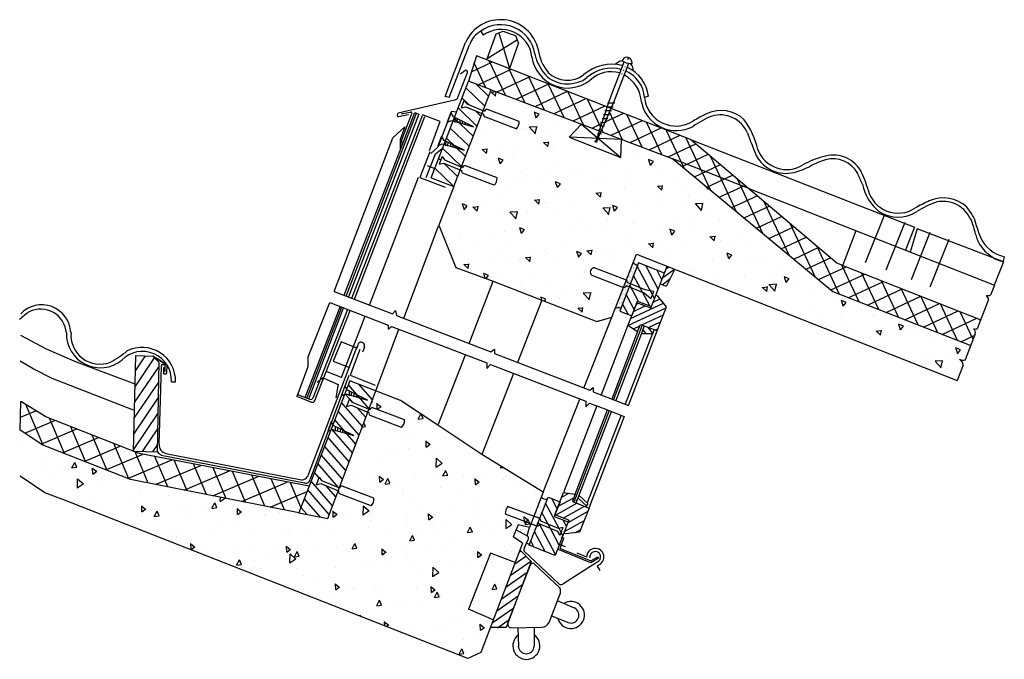
# Model space of a CAD drawing. Units: millimetres. Extents: x 227.5 to 248.4, y 78.2 to 93.1.
# Drawn here: x 246.9 to 248.4, y 78.2 to 79.2 of the extents above; entities that cross this region are included whole.
import ezdxf

# ---------------------------------------------------------------- set-up
doc = ezdxf.new("R2010")
doc.units = ezdxf.units.MM
for name, color, linetype in [('0.2', 40, 'Continuous'), ('0.2 tracejado', 42, 'Continuous'), ('0.3', 66, 'Continuous'), ('0.5', 38, 'Continuous'), ('1', 20, 'Continuous'), ('hatch 0.1', 1, 'Continuous'), ('parafusos 0.2', 40, 'Continuous')]:
    doc.layers.add(name, color=color, linetype=linetype)

msp = doc.modelspace()

# ---------------------------------------------------------------- hatches: boundary and pattern name
at = {"layer": 'hatch 0.1'}
h = msp.add_hatch(dxfattribs=at)
h.set_pattern_fill('ANSI37', color=256, scale=0.0072, angle=70)
h.paths.add_polyline_path([(248.0182, 78.9454), (247.8993, 78.9922), (248.1503, 78.7839), (248.3668, 78.6987), (248.374, 78.717, 0.239727), (248.3713, 78.7252, 0.149871), (248.377, 78.7253), (248.3825, 78.7393), (248.1662, 78.8245), (248.1567, 78.8282)])
h.paths.add_polyline_path([(247.9271, 79.0226), (247.8026, 79.0713), (247.7867, 79.035), (247.8993, 78.9922), (248.0182, 78.9454)])
h.paths.add_polyline_path([(247.7964, 79.0737), (247.5916, 79.1539), (247.5788, 79.1142), (247.6143, 79.1005), (247.784, 79.036)])
h = msp.add_hatch(dxfattribs=at)
h.set_pattern_fill('ANSI31', color=256, scale=0.0049, angle=91)
h.paths.add_polyline_path([(247.5999, 79.0632), (247.5748, 79.0736), (247.5675, 79.072), (247.5721, 79.0839), (247.5761, 79.0786), (247.6017, 79.0679), (247.6143, 79.1005), (247.5788, 79.1142), (247.5201, 78.9621), (247.5556, 78.9484), (247.5657, 78.9746), (247.5401, 78.9852), (247.5328, 78.9835), (247.5374, 78.9955), (247.5414, 78.9902), (247.5675, 78.9793)])
h = msp.add_hatch(dxfattribs=at)
h.set_pattern_fill('AR-CONC', color=256, scale=0.0005, angle=86)
h.paths.add_polyline_path([(247.8993, 78.9922), (247.8189, 79.0228), (247.8179, 78.9942), (247.7368, 79.0258), (247.7559, 79.0458), (247.6143, 79.1005), (247.6017, 79.0679), (247.604, 79.067, -0.343643), (247.6087, 79.0696), (247.6582, 79.0507, -0.227261), (247.6537, 79.0389), (247.6063, 79.057, -0.445501), (247.6026, 79.062), (247.5999, 79.0632), (247.5675, 78.9793), (247.5693, 78.9786, -0.343643), (247.574, 78.9812), (247.6236, 78.9623, -0.227261), (247.6191, 78.9504), (247.5717, 78.9685, -0.445501), (247.568, 78.9736), (247.5657, 78.9746), (247.5556, 78.9484), (247.5321, 78.8877), (247.559, 78.8213), (247.6177, 78.8001), (247.6938, 78.7703), (247.7803, 78.7364), (247.8037, 78.7435), (247.822, 78.7902), (247.7724, 78.8091, -0.726013), (247.777, 78.8209), (247.8266, 78.802), (247.8424, 78.8424), (248.3456, 78.6442), (248.3549, 78.668, 0.252729), (248.3492, 78.6774, 0.2516), (248.358, 78.6765), (248.3668, 78.6987), (248.1503, 78.7839)])
h = msp.add_hatch(dxfattribs=at)
h.set_pattern_fill('AR-SAND', color=256, scale=0.0001)
h.paths.add_polyline_path([(247.8309, 78.791), (247.8267, 78.7928, -0.345566), (247.822, 78.7902), (247.8089, 78.7569, -0.163884), (247.8177, 78.7573)])
h.paths.add_polyline_path([(247.828, 78.7977, 0.280391), (247.8266, 78.8019), (247.822, 78.7902), (247.822, 78.7902, 0.343643), (247.8267, 78.7928), (247.8309, 78.791), (247.8328, 78.7958)])
h.paths.add_polyline_path([(247.844, 78.8244, -0.100982), (247.8374, 78.8294), (247.8266, 78.8019, -0.280391), (247.828, 78.7977), (247.8328, 78.7958)])
h = msp.add_hatch(dxfattribs=at)
h.set_pattern_fill('ANSI31', color=256, scale=0.0038, angle=73)
h.paths.add_polyline_path([(247.8865, 78.8127), (247.8457, 78.8287), (247.8328, 78.7958), (247.8559, 78.7862), (247.8697, 78.7839), (247.865, 78.772), (247.8546, 78.7812), (247.8309, 78.791), (247.8161, 78.753), (247.8348, 78.7457), (247.8429, 78.766), (247.844, 78.7687), (247.8658, 78.7601)])
h.paths.add_polyline_path([(247.8697, 78.7839), (247.8559, 78.7862), (247.8328, 78.7958), (247.8309, 78.791), (247.8546, 78.7812), (247.865, 78.772)], flags=17)
h = msp.add_hatch(dxfattribs=at)
h.set_pattern_fill('ANSI31', color=256, scale=0.0026, angle=171)
h.paths.add_polyline_path([(247.9026, 78.8187), (247.8907, 78.8234), (247.8797, 78.7955), (247.8891, 78.7918)])
h = msp.add_hatch(dxfattribs=at)
h.set_pattern_fill('ANSI31', color=256, scale=0.0026, angle=160)
h.paths.add_polyline_path([(247.8895, 78.7598), (247.8759, 78.7765), (247.8727, 78.7777), (247.8647, 78.7575), (247.8429, 78.766), (247.8349, 78.7456), (247.8348, 78.7457), (247.829, 78.7311), (247.8442, 78.7207), (247.8485, 78.732), (247.8512, 78.731), (247.8546, 78.7296), (247.8699, 78.7238), (247.8749, 78.7218)])
h = msp.add_hatch(dxfattribs=at)
h.set_pattern_fill('ANSI31', color=256, scale=0.0026, angle=84)
h.paths.add_polyline_path([(247.8546, 78.7296), (247.8501, 78.7179), (247.8686, 78.7179), (247.8699, 78.7238)])
h = msp.add_hatch(dxfattribs=at)
h.set_pattern_fill('ANSI31', color=256, scale=0.0042, angle=11)
h.paths.add_polyline_path([(247.0934, 78.6727), (247.0837, 78.6823), (247.0569, 78.683), (247.0532, 78.533), (247.091, 78.532)])
h = msp.add_hatch(dxfattribs=at)
h.set_pattern_fill('ANSI31', color=256, scale=0.0041, angle=86)
h.paths.add_polyline_path([(247.4209, 78.5942), (247.3949, 78.605), (247.3876, 78.6033), (247.3923, 78.6152), (247.3963, 78.6099), (247.4227, 78.599), (247.4335, 78.6277), (247.3929, 78.6434), (247.3126, 78.4363), (247.358, 78.4274), (247.3743, 78.4707), (247.3471, 78.4821), (247.3398, 78.4804), (247.3444, 78.4923), (247.3484, 78.487), (247.3761, 78.4755)])
h = msp.add_hatch(dxfattribs=at)
h.set_pattern_fill('AR-CONC', color=256, scale=0.0005, angle=42)
h.paths.add_polyline_path([(247.6568, 78.4175), (247.6746, 78.4132), (247.6959, 78.4685), (247.5998, 78.528), (247.531, 78.5736), (247.4721, 78.6127), (247.4335, 78.6277), (247.4227, 78.599), (247.4241, 78.5983, -0.343643), (247.4288, 78.601), (247.4784, 78.582, -0.227261), (247.4739, 78.5702), (247.4265, 78.5883, -0.445501), (247.4228, 78.5934), (247.4209, 78.5942), (247.3761, 78.4755), (247.3763, 78.4754, -0.343643), (247.381, 78.4781), (247.4305, 78.4591, -0.227261), (247.426, 78.4473), (247.3786, 78.4654, -0.445501), (247.3749, 78.4705), (247.3743, 78.4707), (247.358, 78.4274), (247.3126, 78.4363), (247.0488, 78.4884), (246.9099, 78.543), (246.8753, 78.5661), (246.8753, 78.494), (246.9144, 78.4678), (246.9422, 78.4569), (247.5778, 78.2074), (247.5984, 78.2172), (247.6178, 78.268), (247.5789, 78.285), (247.6133, 78.3727), (247.6521, 78.3581), (247.6638, 78.3887), (247.6488, 78.3985)])
h.paths.add_polyline_path([(247.6521, 78.3581), (247.6133, 78.3727), (247.5789, 78.285), (247.6178, 78.268)], flags=17)
h = msp.add_hatch(dxfattribs=at)
h.set_pattern_fill('ANSI37', color=256, scale=0.0081, angle=68)
h.paths.add_polyline_path([(247.0623, 78.5294), (246.9158, 78.5869), (246.8766, 78.6112), (246.8753, 78.5661), (246.9099, 78.543), (247.0488, 78.4884), (247.3126, 78.4363), (247.3287, 78.4779)])
h = msp.add_hatch(dxfattribs=at)
h.set_pattern_fill('AR-SAND', color=256, scale=0.0002)
h.paths.add_polyline_path([(247.7024, 78.4578, -0.207829), (247.6929, 78.4607), (247.6815, 78.431), (247.6905, 78.4276)])
h.paths.add_polyline_path([(247.6905, 78.4276), (247.6815, 78.431), (247.6769, 78.4192), (247.6859, 78.4158)])
h.paths.add_polyline_path([(247.6859, 78.4157, -0.088858), (247.6845, 78.4163), (247.6769, 78.4192), (247.6746, 78.4132), (247.6708, 78.3999, -0.423121), (247.6729, 78.3954), (247.6701, 78.3888), (247.6746, 78.3868)])
h.paths.add_polyline_path([(247.6746, 78.4132), (247.6568, 78.4175), (247.6535, 78.4096), (247.6708, 78.3999)])
h = msp.add_hatch(dxfattribs=at)
h.set_pattern_fill('ANSI31', color=256, scale=0.0038, angle=73)
h.paths.add_polyline_path([(247.7353, 78.4219), (247.7134, 78.4304), (247.7145, 78.4331), (247.7224, 78.4536), (247.7036, 78.4609), (247.6906, 78.4276, -0.2976), (247.6922, 78.4233), (247.7201, 78.4117), (247.7274, 78.4133), (247.7228, 78.4014), (247.7188, 78.4067), (247.6909, 78.4183, -0.362441), (247.6859, 78.4157), (247.674, 78.3852), (247.7148, 78.3693)])
h = msp.add_hatch(dxfattribs=at)
h.set_pattern_fill('ANSI31', color=256, scale=0.0031, angle=164)
h.paths.add_polyline_path([(247.7478, 78.4518), (247.7431, 78.4537), (247.7418, 78.4543), (247.7462, 78.4655), (247.728, 78.4682), (247.7224, 78.4536), (247.7225, 78.4535), (247.7145, 78.4331), (247.7363, 78.4245), (247.7284, 78.4043), (247.7315, 78.403), (247.7529, 78.406), (247.768, 78.4438), (247.763, 78.4458), (247.763, 78.4458)])
h = msp.add_hatch(dxfattribs=at)
h.set_pattern_fill('ANSI31', color=256, scale=0.0031, angle=93)
h.paths.add_polyline_path([(247.7525, 78.4635), (247.7489, 78.4545), (247.7479, 78.4518), (247.763, 78.4458), (247.766, 78.451)])
h = msp.add_hatch(dxfattribs=at)
h.set_pattern_fill('ANSI31', color=256, scale=0.0038, angle=73)
h.paths.add_polyline_path([(247.6922, 78.4233, 0.312433), (247.6905, 78.4275), (247.6859, 78.4157, 0.362441), (247.6909, 78.4183), (247.7188, 78.4067), (247.7228, 78.4014), (247.7274, 78.4133), (247.7201, 78.4117)])
h = msp.add_hatch(dxfattribs=at)
h.set_pattern_fill('ANSI31', color=256, scale=0.0035, angle=170)
h.set_pattern_definition([(215, (0.000812, 0.005382), (0.00637386815, -0.0091028271), [])])
h.paths.add_polyline_path([(247.6774, 78.3596), (247.6597, 78.3776), (247.6131, 78.2559), (247.6379, 78.2559)])

# ---------------------------------------------------------------- linework, layer by layer
at = {"layer": '0.2'}
for p, q in [((247.7993, 79.0827), (247.8232, 79.1443)), ((247.8298, 79.1416), (247.8065, 79.0802)), ((247.7784, 79.0189), (247.7993, 79.0827)), ((247.8065, 79.0802), (247.7793, 79.0183)), ((247.7969, 79.08), (247.8086, 79.08)), ((247.7925, 79.0678), (247.8032, 79.0678)), ((247.7946, 79.0735), (247.8059, 79.0735)), ((247.7862, 79.0496), (247.7946, 79.0493)), ((247.7886, 79.0553), (247.7975, 79.0553)), ((247.7907, 79.0618), (247.8002, 79.0615)), ((247.7835, 79.038), (247.7895, 79.0371)), ((247.785, 79.0436), (247.7922, 79.0439)), ((247.7767, 79.0195), (247.7811, 79.0198)), ((247.7793, 79.0183), (247.7783, 79.0186)), ((247.7783, 79.0186), (247.7793, 79.0182)), ((247.7784, 79.0252), (247.7847, 79.0246)), ((247.7811, 79.0317), (247.7874, 79.0311)), ((247.9271, 79.0226), (248.2788, 78.8849)), ((248.0185, 78.9453), (248.404, 78.7936)), ((248.231, 78.9031), (248.2014, 78.8287)), ((248.1662, 78.8245), (248.1873, 78.8793)), ((248.2633, 78.8919), (248.2338, 78.8174)), ((248.2788, 78.8849), (248.2647, 78.8484)), ((248.283, 78.8821), (248.2718, 78.8455)), ((248.4181, 78.8301), (248.283, 78.8821)), ((248.3027, 78.8765), (248.2732, 78.802)), ((248.3323, 78.8652), (248.3027, 78.7907)), ((248.4181, 78.8301), (248.4037, 78.7937)), ((248.404, 78.7936), (248.3979, 78.7781)), ((248.3949, 78.7709), (248.377, 78.7253)), ((248.374, 78.717), (248.358, 78.6765)), ((248.3549, 78.668), (248.3456, 78.6442)), ((247.3107, 78.6219), (247.3096, 78.6189)), ((247.7289, 78.471), (247.7285, 78.4681)), ((247.6407, 78.2635), (247.6759, 78.3546)), ((247.6818, 78.3563), (247.722, 78.3185)), ((247.7052, 78.264), (247.7226, 78.3089)), ((247.7178, 78.2988), (247.7445, 78.2871)), ((247.7081, 78.275), (247.7352, 78.264)), ((247.6452, 78.2556), (247.6944, 78.2568)), ((247.6563, 78.2559), (247.6571, 78.2266)), ((247.682, 78.2565), (247.682, 78.2274))]:
    msp.add_line(p, q, dxfattribs=at)
for points in [[(247.6267, 79.1899), (247.6431, 79.1337)], [(247.6555, 79.1789), (247.6081, 79.1488)], [(247.3869, 78.7765), (247.4973, 79.0635)], [(247.5599, 79.0651), (247.5522, 79.0663), (247.5308, 79.0105), (247.5196, 79.0002)], [(247.396, 78.773), (247.5065, 79.0602)], [(247.4807, 78.9815), (247.5104, 79.0587)], [(247.5177, 79.0049), (247.5345, 79.0505), (247.5068, 79.0611)], [(247.368, 78.7838), (247.4603, 79.0248), (247.4789, 79.0424), (247.4714, 79.0226), (247.4714, 79.0062)], [(247.7564, 79.0463), (247.7368, 79.0258), (247.8179, 78.9942), (247.8189, 79.0221), (247.7368, 79.0258)], [(247.7564, 79.0463), (247.8179, 78.9942)], [(247.5122, 78.9628), (247.5269, 79), (247.5378, 79.008)], [(247.3999, 78.7715), (247.4807, 78.9815)], [(247.514, 78.9813), (247.5259, 78.977)], [(247.4234, 78.7625), (247.5005, 78.9631)], [(247.4774, 78.7417), (247.5321, 78.8877)], [(247.5798, 78.7023), (247.6177, 78.8001)], [(247.368, 78.7838), (247.4598, 78.7485)], [(247.6938, 78.7703), (247.6556, 78.6724)], [(247.3114, 78.6237), (247.3273, 78.6662), (247.3273, 78.6814), (247.3612, 78.7662)], [(247.3256, 78.6173), (247.3801, 78.759)], [(247.3892, 78.7555), (247.3344, 78.616)], [(247.338, 78.6125), (247.3932, 78.7539)], [(247.3612, 78.7662), (247.453, 78.7309)], [(247.4598, 78.7485), (247.4645, 78.754), (247.4658, 78.7462), (247.6138, 78.6892)], [(247.3795, 78.6487), (247.4166, 78.7449)], [(247.76, 78.6321), (247.8037, 78.7435)], [(247.4335, 78.6277), (247.4698, 78.7244)], [(247.453, 78.7309), (247.453, 78.7246), (247.458, 78.729)], [(247.458, 78.729), (247.501, 78.7124)], [(247.829, 78.7311), (247.7868, 78.6214)], [(247.8512, 78.731), (247.8061, 78.6139)], [(246.8759, 78.7152), (246.9164, 78.6939), (246.9635, 78.6734), (247.0551, 78.6389)], [(247.501, 78.7124), (247.6074, 78.6715)], [(247.8676, 78.7179), (247.8248, 78.6067)], [(247.8299, 78.6048), (247.8749, 78.7218)], [(247.6138, 78.6892), (247.6196, 78.6934), (247.6196, 78.6863), (247.7694, 78.6286)], [(247.5736, 78.6836), (247.531, 78.5736)], [(247.0531, 78.5972), (246.9256, 78.6469), (246.8958, 78.6621), (246.8752, 78.6741)], [(247.6074, 78.6715), (247.6074, 78.6629), (247.6132, 78.6689), (247.7629, 78.6113)], [(247.3795, 78.6487), (247.3557, 78.658)], [(247.6495, 78.6549), (247.5998, 78.528)], [(247.7694, 78.6286), (247.7746, 78.6329), (247.7746, 78.626)], [(247.3321, 78.6101), (247.3096, 78.6189)], [(247.3114, 78.6237), (247.3107, 78.6219), (247.3309, 78.6143)], [(247.6959, 78.4685), (247.7533, 78.6149)], [(247.7746, 78.626), (247.8299, 78.6048)], [(247.7802, 78.6041), (247.7289, 78.471)], [(247.7629, 78.6113), (247.7629, 78.6028), (247.7689, 78.6084), (247.7969, 78.5977)], [(247.7629, 78.6091), (247.7629, 78.6028), (247.7678, 78.6072)], [(247.7995, 78.5967), (247.7443, 78.4532)], [(247.8182, 78.5895), (247.7652, 78.4518)], [(247.8232, 78.5875), (247.7679, 78.4438)], [(247.7969, 78.5977), (247.8232, 78.5875)]]:
    msp.add_lwpolyline(points, dxfattribs=at)
for centre, radius, start, end in [((248.3939, 78.7864), 0.00922, 256.1114, 295.6395), ((248.3813, 78.7683), 0.0139, 10.9061, 41.3846), ((248.3739, 78.7345), 0.0097, 254.1351, 288.2292), ((248.3646, 78.7185), 0.00953, 351.1898, 45.1136), ((248.3434, 78.6674), 0.0115, 3.0153, 59.7486), ((248.3545, 78.6852), 0.00936, 235.9, 294.5847), ((247.3314, 78.6178), 0.0035, 261.4622, 330.4998), ((247.3338, 78.6143), 0.00456, 248.2427, 336.2402), ((247.6796, 78.353), 0.00398, 54.9869, 161.4637), ((247.71, 78.313), 0.0133, 335.2528, 24.7472), ((247.7395, 78.2758), 0.0212, 194.3214, 120.6948), ((247.7396, 78.2757), 0.0125, 249.7706, 63.1756), ((247.6464, 78.2616), 0.00606, 161.6298, 258.6475), ((247.694, 78.2692), 0.0123, 271.9458, 335.3614), ((247.6696, 78.2274), 0.0212, 127.8483, 54.2217), ((247.6695, 78.2274), 0.0125, 183.2975, 356.7025)]:
    msp.add_arc(centre, radius, start, end, dxfattribs=at)
at = {"layer": '0.2 tracejado'}
for p, q in [((247.5721, 79.0839), (247.5675, 79.072)), ((247.5721, 79.0839), (247.5761, 79.0786)), ((247.5761, 79.0786), (247.604, 79.067)), ((247.5675, 79.072), (247.5748, 79.0736)), ((247.5748, 79.0736), (247.6026, 79.062)), ((247.6582, 79.0507), (247.6086, 79.0697)), ((247.6537, 79.0389), (247.6043, 79.0577)), ((247.5374, 78.9955), (247.5328, 78.9835)), ((247.5374, 78.9955), (247.5414, 78.9902)), ((247.5414, 78.9902), (247.5693, 78.9786)), ((248.0185, 78.9453), (247.8993, 78.9922)), ((247.5328, 78.9835), (247.5401, 78.9852)), ((247.5401, 78.9852), (247.568, 78.9736)), ((247.6236, 78.9623), (247.5739, 78.9812)), ((247.6191, 78.9504), (247.5696, 78.9693)), ((247.777, 78.8209), (247.8264, 78.8021)), ((247.7724, 78.8091), (247.8221, 78.7901)), ((247.8546, 78.7812), (247.8267, 78.7928)), ((247.8559, 78.7862), (247.828, 78.7977)), ((247.8697, 78.7839), (247.8559, 78.7862)), ((247.865, 78.772), (247.8546, 78.7812)), ((247.865, 78.772), (247.8697, 78.7839)), ((247.3923, 78.6152), (247.3876, 78.6033)), ((247.3923, 78.6152), (247.3963, 78.6099)), ((247.3876, 78.6033), (247.3949, 78.605)), ((247.3949, 78.605), (247.4228, 78.5934)), ((247.3963, 78.6099), (247.4241, 78.5983)), ((247.4784, 78.582), (247.4288, 78.601)), ((247.4739, 78.5702), (247.4244, 78.5891)), ((247.3444, 78.4923), (247.3398, 78.4804)), ((247.3444, 78.4923), (247.3484, 78.487)), ((247.3398, 78.4804), (247.3471, 78.4821)), ((247.3471, 78.4821), (247.3749, 78.4705)), ((247.3484, 78.487), (247.3763, 78.4754)), ((247.4305, 78.4591), (247.3809, 78.4781)), ((247.426, 78.4473), (247.3766, 78.4662)), ((247.6411, 78.4464), (247.6901, 78.4277)), ((247.6366, 78.4346), (247.6843, 78.4164)), ((247.7188, 78.4067), (247.6909, 78.4183)), ((247.7201, 78.4117), (247.6922, 78.4233)), ((247.7228, 78.4014), (247.7188, 78.4067)), ((247.7274, 78.4133), (247.7201, 78.4117)), ((247.7228, 78.4014), (247.7274, 78.4133))]:
    msp.add_line(p, q, dxfattribs=at)
for points in [[(247.6521, 78.3581), (247.6133, 78.3727), (247.5789, 78.285)], [(247.6178, 78.268), (247.5789, 78.285)]]:
    msp.add_lwpolyline(points, dxfattribs=at)
for centre, radius, start, end in [((247.608, 79.0653), 0.00439, 54.3968, 157.0227), ((247.6068, 79.0612), 0.00424, 168.0919, 234.0396), ((247.6436, 79.0495), 0.0147, 313.4845, 4.6991), ((247.5721, 78.9727), 0.00424, 168.0919, 234.0396), ((247.5733, 78.9769), 0.00439, 54.3968, 157.0227), ((247.609, 78.9611), 0.0147, 313.4845, 4.6991), ((247.7766, 78.8143), 0.00667, 87.1316, 231.0521), ((247.8239, 78.7986), 0.00424, 348.0919, 54.0396), ((247.8227, 78.7945), 0.00439, 234.3968, 337.0227), ((247.4282, 78.5966), 0.00439, 54.3968, 157.0227), ((247.4269, 78.5925), 0.00424, 168.0919, 234.0396), ((247.4638, 78.5808), 0.0147, 313.4845, 4.6991), ((247.3803, 78.4737), 0.00439, 54.3968, 157.0227), ((247.3791, 78.4696), 0.00424, 168.0919, 234.0396), ((247.4159, 78.4579), 0.0147, 313.4845, 4.6991), ((247.6512, 78.4358), 0.0147, 133.4845, 184.6991), ((247.6869, 78.42), 0.00439, 234.3968, 337.0227), ((247.6883, 78.4241), 0.00402, 347.1779, 63.0598)]:
    msp.add_arc(centre, radius, start, end, dxfattribs=at)
at = {"layer": '0.3'}
for p, q in [((247.5982, 79.1925), (247.6019, 79.1862)), ((247.542, 79.0899), (247.574, 79.1747)), ((247.5483, 79.0883), (247.5806, 79.171)), ((247.8297, 79.151), (247.8284, 79.1475)), ((247.8358, 79.1414), (247.8358, 79.1414)), ((247.5627, 79.0898), (247.5772, 79.1273)), ((247.5663, 79.1255), (247.5729, 79.1305)), ((247.819, 79.1258), (247.82, 79.1253)), ((247.8216, 79.1315), (247.8228, 79.1312)), ((247.8242, 79.1367), (247.8249, 79.1365)), ((247.4686, 79.0641), (247.5571, 79.0847)), ((247.5483, 79.0883), (247.542, 79.0899)), ((247.8613, 79.0903), (247.855, 79.0885)), ((247.3839, 78.7777), (247.4944, 79.0648)), ((247.4872, 79.065), (247.4734, 79.062)), ((247.4944, 79.0648), (247.5011, 79.0623)), ((247.5011, 79.0623), (247.3906, 78.7751)), ((247.4845, 79.0611), (247.4688, 79.058)), ((247.4743, 79.022), (247.4894, 79.0616)), ((247.4748, 79.0139), (247.4743, 79.022)), ((248.4195, 78.8382), (248.4175, 78.8321)), ((247.3228, 78.6171), (247.3775, 78.7597)), ((247.3282, 78.6153), (247.383, 78.7579)), ((247.8442, 78.7207), (247.8037, 78.6149)), ((247.8501, 78.7179), (247.8098, 78.6125)), ((247.3277, 78.4966), (247.4044, 78.6973)), ((247.3792, 78.7049), (247.3667, 78.6742)), ((247.4034, 78.6946), (247.3792, 78.7049)), ((247.4034, 78.6946), (247.4055, 78.7001)), ((247.4034, 78.6946), (247.4034, 78.6946)), ((247.4034, 78.6946), (247.4034, 78.6946)), ((247.4155, 78.6963), (247.4125, 78.6884)), ((247.0837, 78.6823), (247.1055, 78.6687)), ((247.1055, 78.6687), (247.0837, 78.6823)), ((247.0937, 78.5442), (247.097, 78.6661)), ((247.0984, 78.6692), (247.1015, 78.6693)), ((247.1004, 78.6643), (247.1002, 78.6561)), ((247.1027, 78.658), (247.1029, 78.6678)), ((247.1055, 78.6687), (247.1053, 78.6556)), ((247.1055, 78.6687), (247.1055, 78.6687)), ((247.3667, 78.6742), (247.392, 78.6642)), ((247.1011, 78.6543), (247.1042, 78.6544)), ((247.3913, 78.6517), (247.3302, 78.489)), ((247.3485, 78.6467), (247.3415, 78.6411)), ((247.3517, 78.6476), (247.3745, 78.6379)), ((247.1128, 78.6421), (247.1192, 78.6421)), ((247.374, 78.6351), (247.3708, 78.6166)), ((247.3745, 78.6379), (247.374, 78.6351)), ((247.7461, 78.4655), (247.7969, 78.5977)), ((247.7479, 78.4518), (247.803, 78.5953)), ((247.0965, 78.527), (247.3215, 78.4832)), ((247.1039, 78.5296), (247.3141, 78.4887)), ((247.7481, 78.4546), (247.7488, 78.4565)), ((247.6535, 78.4096), (247.6708, 78.3999)), ((247.6708, 78.3999), (247.6746, 78.4132)), ((247.6668, 78.3811), (247.6701, 78.3888)), ((247.6701, 78.3888), (247.6729, 78.3954)), ((247.6701, 78.3888), (247.6746, 78.3868)), ((247.7226, 78.3803), (247.7284, 78.3963)), ((247.7284, 78.3963), (247.7241, 78.3979)), ((247.7189, 78.3263), (247.6668, 78.3753)), ((247.7709, 78.3577), (247.7186, 78.379)), ((247.7226, 78.3803), (247.7709, 78.3606)), ((247.7643, 78.3668), (247.7496, 78.3728)), ((247.7808, 78.359), (247.7267, 78.324)), ((247.7709, 78.3606), (247.7817, 78.367)), ((247.783, 78.3648), (247.7709, 78.3577)), ((247.7822, 78.3539), (247.7806, 78.3527)), ((247.7806, 78.3527), (247.785, 78.3457)), ((247.7817, 78.367), (247.783, 78.3648))]:
    msp.add_line(p, q, dxfattribs=at)
for centre, radius, start, end in [((247.6293, 79.1499), 0.0606, 12.6325, 155.8639), ((247.6295, 79.1487), 0.0539, 8.5447, 125.5581), ((247.6155, 79.1604), 0.0364, 118.2552, 163.1582), ((247.6301, 79.1466), 0.0486, 6.1992, 125.4792), ((247.7403, 79.1682), 0.0586, 191.2856, 211.3483), ((247.7558, 79.1714), 0.0679, 187.0211, 219.7975), ((247.7346, 79.1599), 0.0567, 188.1031, 308.2862), ((247.8036, 79.073), 0.0674, 75.7452, 130.4791), ((247.8217, 79.13), 0.016, 96.4416, 141.4965), ((247.8273, 79.1437), 0.00777, 22.8892, 163.2236), ((247.8357, 79.1708), 0.0295, 237.5671, 264.4997), ((247.8334, 79.1509), 0.00948, 266.9796, 284.456), ((247.8217, 79.13), 0.016, 358.1547, 45.6252), ((247.8192, 79.14), 0.0167, 5.7178, 23.3986), ((247.5746, 79.1283), 0.00277, 338.5809, 128.1112), ((247.7336, 79.1574), 0.0477, 204.4391, 285.2269), ((247.7338, 79.1575), 0.0423, 224.4049, 308.0641), ((247.8033, 79.076), 0.0584, 74.857, 131.915), ((247.803, 79.0807), 0.048, 73.717, 133.8694), ((247.8055, 79.0846), 0.0497, 4.4655, 65.4029), ((247.8049, 79.0837), 0.0567, 6.6969, 65.5412), ((247.7419, 79.1455), 0.0343, 277.0255, 310.699), ((247.7985, 79.0779), 0.0519, 3.7594, 61.0905), ((247.5559, 79.0916), 0.0071, 280.3603, 344.7773), ((247.9049, 79.0921), 0.0558, 191.1376, 298.0964), ((247.9047, 79.0935), 0.05, 185.7583, 301.5645), ((247.4701, 79.061), 0.00325, 121.6686, 246.4254), ((247.4883, 79.0633), 0.00204, 303.7235, 123.7235), ((248.0721, 78.8149), 0.2751, 115.594, 120.8858), ((247.9753, 79.016), 0.0519, 45.7684, 115.1973), ((248.0206, 78.9162), 0.1551, 112.7836, 125.2188), ((247.9734, 79.0138), 0.0472, 23.769, 105.8056), ((247.9109, 78.9791), 0.125, 12.6734, 36.3777), ((248.6294, 79.2487), 0.6497, 199.4084, 202.7888), ((248.0782, 79.0237), 0.0485, 200.7445, 301.6414), ((248.0766, 79.0213), 0.0522, 207.6486, 284.3091), ((248.1597, 78.8899), 0.1081, 103.4154, 121.2335), ((248.1719, 78.8755), 0.1194, 105.9461, 118.3415), ((248.1509, 78.9468), 0.051, 32.4429, 108.625), ((248.1509, 78.9482), 0.0438, 28.352, 105.6757), ((248.0562, 79.095), 0.1287, 285.0305, 297.3072), ((247.9982, 78.8799), 0.2172, 16.9407, 25.7058), ((247.791, 78.7863), 0.4383, 22.2137, 24.6239), ((248.2728, 78.969), 0.0779, 192.5705, 229.8165), ((248.2527, 78.9549), 0.0482, 193.9674, 303.5551), ((248.2527, 78.9549), 0.0482, 193.9674, 303.5551), ((248.4444, 78.6107), 0.3459, 114.349, 118.4972), ((248.3631, 78.7801), 0.1524, 108.7932, 122.118), ((248.3241, 78.8773), 0.0534, 46.5919, 114.6525), ((248.3227, 78.8651), 0.0599, 71.7687, 98.2795), ((248.2526, 78.9559), 0.0553, 237.0443, 302.2862), ((248.3205, 78.8752), 0.0512, 26.8334, 65.8892), ((248.2834, 78.8528), 0.0999, 27.1648, 39.3099), ((248.6357, 78.9686), 0.2726, 194.9217, 201.4737), ((248.4342, 78.8905), 0.0625, 205.0085, 255.0674), ((248.4314, 78.891), 0.0541, 204.1785, 257.2668), ((247.8531, 78.8432), 0.0209, 221.2992, 244.3645), ((246.9092, 78.7171), 0.0457, 2.9921, 136.114), ((246.9075, 78.7153), 0.0407, 4.8352, 115.9908), ((247.8141, 78.744), 0.0139, 74.569, 111.7974), ((246.9589, 78.651), 0.1224, 124.4389, 133.4854), ((247.0013, 78.7173), 0.0533, 178.448, 309.0053), ((247.0007, 78.7152), 0.0456, 174.6289, 291.2088), ((247.0667, 78.6434), 0.0525, 358.622, 116.1644), ((247.4106, 78.6987), 0.00537, 333.7556, 165.0794), ((246.9333, 78.8257), 0.1744, 298.7618, 309.2261), ((247.0674, 78.6442), 0.0454, 357.413, 135.7019), ((247.099, 78.6671), 0.00224, 75.3755, 204.5879), ((247.1012, 78.6676), 0.00168, 350.9904, 79.8985), ((247.1019, 78.6559), 0.00174, 172.4664, 243.1779), ((247.104, 78.6556), 0.0013, 276.4727, 18.4707), ((247.351, 78.6443), 0.00346, 76.7289, 135.1203), ((247.1066, 78.5423), 0.013, 171.521, 259.7417), ((247.103, 78.5397), 0.0142, 212.5693, 242.9531), ((247.3175, 78.4986), 0.0104, 251.1721, 349.2414), ((247.3238, 78.4893), 0.00644, 249.382, 358.0376), ((247.7009, 78.4702), 0.0125, 229.8437, 276.8061), ((247.6696, 78.3966), 0.00352, 338.7183, 70.4553), ((247.6704, 78.3782), 0.00466, 141.2542, 234.3966), ((247.7778, 78.3668), 0.0136, 288.8429, 179.9271), ((247.7777, 78.3669), 0.0085, 291.2498, 188.2246), ((247.7243, 78.3301), 0.00656, 215.2595, 291.8485)]:
    msp.add_arc(centre, radius, start, end, dxfattribs=at)
msp.add_open_spline([(248.3662, 78.8983), (248.3693, 78.8915), (248.3721, 78.8813), (248.3755, 78.8698), (248.377, 78.8656), (248.3775, 78.8641)], degree=3, knots=[0, 0, 0, 0, 0.02255704, 0.03112255, 0.03610964, 0.03610964, 0.03610964, 0.03610964], dxfattribs=at)
at = {"layer": '0.5'}
for p, q in [((247.6081, 79.1488), (247.6222, 79.188)), ((247.6222, 79.188), (247.633, 79.1927)), ((247.633, 79.1927), (247.6529, 79.1849)), ((247.6575, 79.1741), (247.6431, 79.1337)), ((247.6575, 79.1741), (247.6529, 79.1849)), ((247.5916, 79.1539), (247.5788, 79.1142)), ((247.9271, 79.0226), (247.5916, 79.1539)), ((247.5201, 78.9621), (247.5788, 79.1142)), ((247.6143, 79.1005), (247.5788, 79.1142)), ((247.5556, 78.9484), (247.6143, 79.1005)), ((247.6143, 79.1005), (247.8993, 78.9922)), ((248.1567, 78.8282), (247.9271, 79.0226)), ((247.8993, 78.9922), (248.1503, 78.7839)), ((247.5201, 78.9621), (247.5556, 78.9484)), ((247.5556, 78.9484), (247.5321, 78.8877)), ((247.5321, 78.8877), (247.559, 78.8213)), ((247.8037, 78.7435), (247.8424, 78.8424)), ((247.8424, 78.8424), (248.3456, 78.6442)), ((247.559, 78.8213), (247.6177, 78.8001)), ((247.8457, 78.8287), (247.8161, 78.753)), ((247.8865, 78.8127), (247.8457, 78.8287)), ((247.8647, 78.7575), (247.8907, 78.8234)), ((247.9026, 78.8187), (247.8891, 78.7918)), ((248.1662, 78.8245), (248.1567, 78.8282)), ((248.1662, 78.8245), (248.3825, 78.7393)), ((247.6177, 78.8001), (247.6938, 78.7703)), ((247.8891, 78.7918), (247.8797, 78.7955)), ((247.6938, 78.7703), (247.7803, 78.7364)), ((247.8759, 78.7765), (247.8727, 78.7777)), ((247.8895, 78.7598), (247.8759, 78.7765)), ((248.1503, 78.7839), (248.3668, 78.6987)), ((247.8429, 78.766), (247.829, 78.7311)), ((247.8349, 78.7456), (247.844, 78.7687)), ((247.8647, 78.7575), (247.8429, 78.766)), ((247.844, 78.7687), (247.8658, 78.7601)), ((247.8749, 78.7218), (247.8895, 78.7598)), ((247.7803, 78.7364), (247.8037, 78.7435)), ((247.8161, 78.753), (247.8349, 78.7456)), ((247.829, 78.7311), (247.8442, 78.7207)), ((247.8442, 78.7207), (247.8485, 78.732)), ((247.8485, 78.732), (247.8512, 78.731)), ((247.8546, 78.7296), (247.8501, 78.7179)), ((247.8512, 78.731), (247.8546, 78.7296)), ((247.8546, 78.7296), (247.8699, 78.7238)), ((247.8686, 78.7179), (247.8699, 78.7238)), ((247.8699, 78.7238), (247.8749, 78.7218)), ((247.8501, 78.7179), (247.8686, 78.7179)), ((247.0532, 78.533), (247.0569, 78.683)), ((247.0569, 78.683), (247.0837, 78.6823)), ((247.0837, 78.6823), (247.0937, 78.6725)), ((247.091, 78.532), (247.0934, 78.6727)), ((247.3929, 78.6434), (247.3126, 78.4363)), ((247.4721, 78.6127), (247.3929, 78.6434)), ((247.358, 78.4274), (247.4335, 78.6277)), ((246.9158, 78.5869), (246.8766, 78.6112)), ((247.531, 78.5736), (247.4721, 78.6127)), ((247.0623, 78.5294), (246.9158, 78.5869)), ((247.5998, 78.528), (247.531, 78.5736)), ((246.9099, 78.543), (246.8749, 78.5664)), ((247.0488, 78.4884), (246.9099, 78.543)), ((247.0532, 78.533), (247.091, 78.532)), ((247.3287, 78.4779), (247.0623, 78.5294)), ((247.6959, 78.4685), (247.5998, 78.528)), ((246.9144, 78.4678), (246.8753, 78.494)), ((247.3126, 78.4363), (247.0488, 78.4884)), ((246.9422, 78.4569), (246.9144, 78.4678)), ((247.674, 78.3852), (247.7036, 78.4609)), ((247.6959, 78.4685), (247.6746, 78.4132)), ((247.7036, 78.4609), (247.7225, 78.4535)), ((247.7145, 78.4331), (247.728, 78.4682)), ((247.728, 78.4682), (247.7462, 78.4655)), ((247.7462, 78.4655), (247.7418, 78.4543)), ((247.7478, 78.4518), (247.7525, 78.4635)), ((247.7525, 78.4635), (247.766, 78.451)), ((247.5778, 78.2074), (246.9422, 78.4569)), ((247.7225, 78.4535), (247.7134, 78.4304)), ((247.7418, 78.4543), (247.7444, 78.4532)), ((247.7431, 78.4537), (247.768, 78.4438)), ((247.7478, 78.4518), (247.763, 78.4458)), ((247.766, 78.451), (247.763, 78.4458)), ((247.3126, 78.4363), (247.358, 78.4274)), ((247.7134, 78.4304), (247.7353, 78.4219)), ((247.7363, 78.4245), (247.7145, 78.4331)), ((247.768, 78.4438), (247.7529, 78.406)), ((247.6568, 78.4175), (247.6488, 78.3985)), ((247.6746, 78.4132), (247.6568, 78.4175)), ((247.7363, 78.4245), (247.7148, 78.3693)), ((247.7315, 78.403), (247.7284, 78.4043)), ((247.7529, 78.406), (247.7315, 78.403)), ((247.6638, 78.3887), (247.5984, 78.2172)), ((247.6638, 78.3887), (247.6488, 78.3985)), ((247.7148, 78.3693), (247.674, 78.3852)), ((247.7309, 78.3828), (247.7215, 78.3865)), ((247.6597, 78.3776), (247.6774, 78.3596)), ((247.6774, 78.3596), (247.6379, 78.2563)), ((247.6379, 78.2563), (247.6135, 78.2563)), ((247.5984, 78.2172), (247.5778, 78.2074))]:
    msp.add_line(p, q, dxfattribs=at)
at = {"layer": '1'}
for p, q in [((247.5181, 79.0031), (247.5026, 78.9626)), ((247.5026, 78.9626), (247.542, 78.9473)), ((247.4086, 78.6926), (247.3932, 78.6521)), ((247.3932, 78.6521), (247.4325, 78.6369))]:
    msp.add_line(p, q, dxfattribs=at)
at = {"layer": 'hatch 0.1'}
msp.add_line((246.8753, 78.5661), (246.8766, 78.6112), dxfattribs=at)
at = {"layer": 'parafusos 0.2'}
for p, q in [((247.551, 79.0648), (247.5456, 79.0494)), ((247.5552, 79.0578), (247.551, 79.0648)), ((247.5456, 79.0494), (247.5523, 79.0523)), ((247.5523, 79.0523), (247.5865, 79.0425)), ((247.5865, 79.0425), (247.5552, 79.0578)), ((247.558, 79.0493), (247.558, 79.0575)), ((247.5612, 79.0489), (247.5614, 79.0557)), ((247.5658, 79.0477), (247.5658, 79.0534)), ((247.5694, 79.0471), (247.5694, 79.0516)), ((247.5737, 79.0455), (247.5737, 79.0493)), ((247.5781, 79.0443), (247.5779, 79.0477)), ((247.5817, 79.0434), (247.5817, 79.0452)), ((247.5364, 79.0278), (247.531, 79.0125)), ((247.5406, 79.0208), (247.5364, 79.0278)), ((247.5719, 79.0055), (247.5406, 79.0208)), ((247.5434, 79.0124), (247.5434, 79.0206)), ((247.5466, 79.0119), (247.5468, 79.0188)), ((247.531, 79.0125), (247.5376, 79.0153)), ((247.5376, 79.0153), (247.5719, 79.0055)), ((247.5511, 79.0108), (247.5511, 79.0165)), ((247.5548, 79.0101), (247.5548, 79.0147)), ((247.5591, 79.0085), (247.5591, 79.0124)), ((247.5635, 79.0074), (247.5632, 79.0108)), ((247.5671, 79.0064), (247.5671, 79.0083)), ((247.3849, 78.6356), (247.3795, 78.6202)), ((247.3892, 78.6286), (247.3849, 78.6356)), ((247.3795, 78.6202), (247.3862, 78.6231)), ((247.3862, 78.6231), (247.4205, 78.6133)), ((247.4205, 78.6133), (247.3892, 78.6286)), ((247.3919, 78.6201), (247.3919, 78.6284)), ((247.3951, 78.6197), (247.3953, 78.6265)), ((247.3997, 78.6185), (247.3997, 78.6242)), ((247.4033, 78.6179), (247.4033, 78.6224)), ((247.4077, 78.6163), (247.4077, 78.6201)), ((247.412, 78.6151), (247.4118, 78.6185)), ((247.4157, 78.6142), (247.4157, 78.616)), ((247.3634, 78.5797), (247.3581, 78.5644)), ((247.3677, 78.5727), (247.3634, 78.5797)), ((247.399, 78.5574), (247.3677, 78.5727)), ((247.3704, 78.5643), (247.3704, 78.5725)), ((247.3736, 78.5638), (247.3738, 78.5707)), ((247.3581, 78.5644), (247.3647, 78.5672)), ((247.3647, 78.5672), (247.399, 78.5574)), ((247.3782, 78.5627), (247.3782, 78.5684)), ((247.3818, 78.562), (247.3818, 78.5666)), ((247.3862, 78.5604), (247.3862, 78.5643)), ((247.3905, 78.5593), (247.3903, 78.5627)), ((247.3942, 78.5583), (247.3942, 78.5602))]:
    msp.add_line(p, q, dxfattribs=at)

doc.saveas('drawing.dxf')
